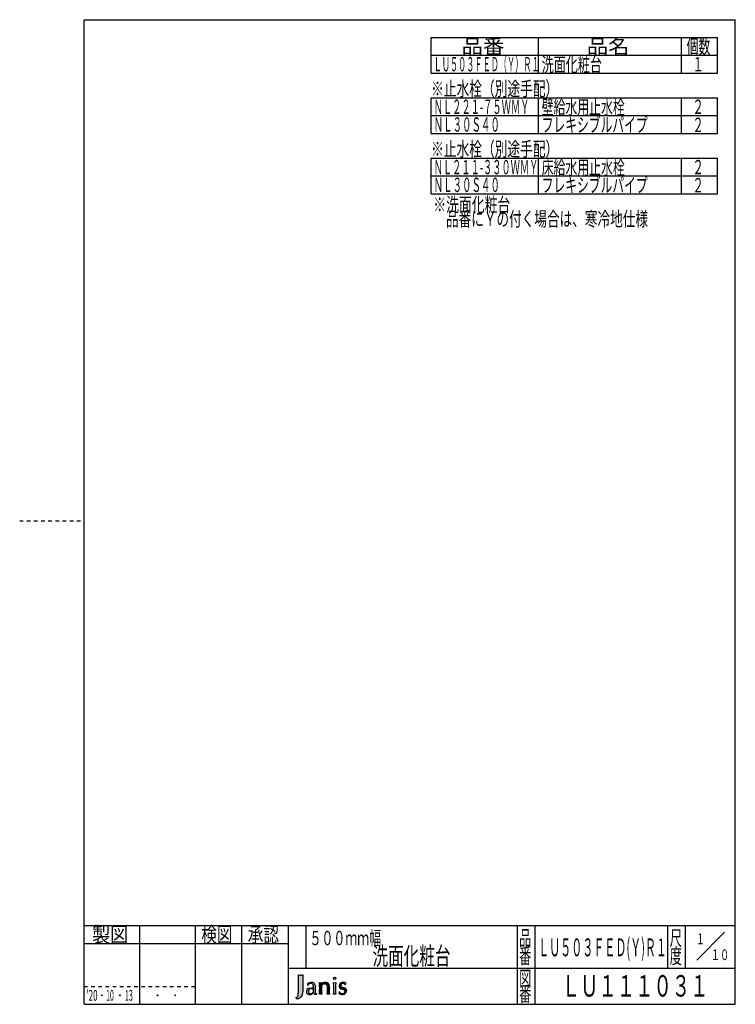
# Model space of a CAD drawing. Extents: x 0 to 2042, y 14 to 2688.
# Drawn here: x 0 to 200, y 14 to 288 of the extents above; entities that cross this region are included whole.
import ezdxf
from ezdxf.enums import TextEntityAlignment as Align

# ---------------------------------------------------------------- set-up
doc = ezdxf.new("R2010")
doc.units = 0
doc.linetypes.add('EXLTYPE2', pattern=[2, 1, -1])
doc.layers.get('0').update_dxf_attribs({"linetype": 'CONTINUOUS'})
doc.layers.add('枠_表', color=7, linetype='CONTINUOUS')
doc.styles.add('EXCADSTD', font='monotxt', dxfattribs={"bigfont": 'extfont'})

msp = doc.modelspace()

# ---------------------------------------------------------------- hatches: boundary and pattern name
at = {"linetype": 'CONTINUOUS'}
for points in [[(77.873, 16.422, -0.0173622), (77.881, 21.718, -0.0267628), (77.881, 21.718, 0.0737939), (79.173, 21.724, 0.0183879), (79.121, 16.948, -0.1144749), (78.912, 15.942, -0.1929163), (77.916, 15.161, -0.0603888), (77.389, 15.029), (77.265, 15.405, 0.0860918), (77.634, 15.602, 0.1331843)], [(83.787, 16.31, -0.0386228), (83.781, 19.564, -0.0398708), (84.371, 19.567, -0.1256886), (84.344, 19.015, -0.0367816), (84.344, 19.015, -0.2680215), (85.536, 19.633, -0.2571134), (86.351, 19.23, -0.1522526), (86.558, 18.56, -0.0158825), (86.543, 16.307, -0.0285251), (85.973, 16.307, -0.0452213), (86.002, 18.389, -0.0315567), (85.825, 19.004, -0.1476272), (84.673, 19.092, -0.3908145), (84.348, 18.284, -0.204626), (84.348, 18.284), (84.399, 16.305, -0.0304996)], [(91.173, 19.434, -0.0009362), (91.173, 19.434, 0.0681165), (91.01, 18.943), (90.393, 19.365, -0.3021126), (90.393, 19.365), (89.771, 18.888, -0.3704245), (89.771, 18.888), (89.804, 18.57, -0.0262822), (90.187, 18.263, -0.1800606), (90.799, 18.077, -0.0298131), (90.799, 18.077, -0.3153987), (91.362, 17.432), (91.359, 17.144, -0.3510306), (90.272, 16.233), (89.955, 16.233, -0.1053356), (89.253, 16.435, 0.1188608), (89.381, 16.948), (90.151, 16.476, -0.2447574), (90.151, 16.476), (90.893, 16.995, -0.3734163), (90.893, 16.995), (90.624, 17.515, -0.2612198), (89.996, 17.743, -0.0572748), (89.996, 17.743, -0.1189659), (89.496, 18.036, -0.2005227), (89.287, 18.507), (89.283, 18.686, -0.2622894), (89.82, 19.506, -0.0988461), (90.322, 19.627), (90.509, 19.627, -0.0920156)]]:
    msp.add_hatch(color=3, dxfattribs=at).paths.add_polyline_path(points)
h = msp.add_hatch(color=3, dxfattribs=at)
h.paths.add_polyline_path([(80.417, 19.236, -0.1769428), (80.417, 19.236), (80.417, 18.872), (80.505, 18.872, -0.2075336), (81.075, 19.299, -0.1226605), (81.578, 19.31, -0.3213716), (82.099, 18.671, -0.064704), (82.101, 18.333, -0.2577989), (81.995, 18.205, -0.0566026), (81.769, 18.126, -0.0166742), (80.937, 17.968, 0.1186092), (80.388, 17.705, 0.1699204), (80.149, 17.305, 0.1006533), (80.127, 16.959, 0.1675695), (80.344, 16.494, 0.137698), (80.737, 16.266, 0.0719814), (80.916, 16.237), (81.19, 16.237, 0.1944607), (82.099, 16.705, 0.1288538), (82.191, 16.475, 0.2098387), (82.491, 16.31), (82.708, 16.308, 0.094501), (83.022, 16.375), (83.022, 16.532, -0.239574), (82.748, 16.53, -0.2502312), (82.613, 16.783, -0.0104344), (82.631, 18.676, 0.4051016)])
h.paths.add_polyline_path([(82.114, 18.003, -0.0339435), (82.114, 18.003, -0.000111), (82.085, 16.968, -0.2253076), (81.376, 16.495), (81.203, 16.495, -0.3657968), (80.687, 17.043), (80.687, 17.239, -0.2530798), (81.036, 17.721, -0.0724474)])
h = msp.add_hatch(color=3, dxfattribs=at)
edge = h.paths.add_edge_path()
edge.add_arc((88.029, 20.758), 0.357, 0, 360)
h.paths.add_polyline_path([(87.709, 19.57, 0.1200284), (88.33, 16.306, -0.0401821), (87.71, 16.304, -0.0237522)])

# ---------------------------------------------------------------- linework, layer by layer
at = {"color": 3, "linetype": 'CONTINUOUS'}
for p, q in [((90.284, 19.362), (90.393, 19.365)), ((90.509, 19.627), (90.322, 19.627)), ((80.417, 19.236), (80.417, 18.872)), ((80.417, 18.872), (80.505, 18.872)), ((80.687, 17.239), (80.687, 17.043)), ((83.022, 16.375), (83.022, 16.532)), ((84.348, 18.284), (84.348, 17.205)), ((89.283, 18.686), (89.287, 18.507)), ((89.469, 16.948), (89.381, 16.948)), ((89.771, 18.888), (89.762, 18.711)), ((90.887, 17.151), (90.893, 16.995)), ((90.924, 18.943), (91.01, 18.943)), ((91.362, 17.432), (91.359, 17.144)), ((77.389, 15.029), (77.265, 15.405)), ((80.916, 16.237), (81.19, 16.237)), ((81.203, 16.495), (81.376, 16.495)), ((82.491, 16.31), (82.708, 16.31)), ((89.955, 16.233), (90.272, 16.233)), ((90.151, 16.476), (90.313, 16.476))]:
    msp.add_line(p, q, dxfattribs=at)
msp.add_circle((88.029, 20.758), 0.357, dxfattribs=at)
for centre, radius, start, end in [((28.434, 19.152), 49.514, 356.83902, 2.97113), ((78.509, 26.074), 4.401, 261.79862, 278.68034), ((144.054, 18.63), 64.955, 177.26959, 181.48331), ((81.527, 17.862), 1.767, 88.77, 128.90686), ((81.283, 18.429), 0.895, 103.42679, 150.32426), ((81.348, 18.294), 1.042, 77.23143, 105.20342), ((81.607, 18.602), 1.027, 4.14822, 92.36001), ((81.393, 18.627), 0.707, 3.53764, 74.80136), ((84.071, 20.722), 1.193, 255.9342, 284.58964), ((63.412, 17.899), 20.437, 355.54052, 4.6734), ((88.106, 19.108), 3.762, 172.98752, 181.41344), ((85.475, 18.293), 1.342, 87.42068, 147.43615), ((85.201, 18.424), 0.852, 42.91644, 128.30155), ((85.577, 18.692), 0.942, 34.84394, 92.52071), ((88.015, 20.853), 1.319, 256.62095, 283.99846), ((65.569, 17.932), 22.201, 355.79404, 4.22965), ((108.625, 17.919), 20.359, 175.33876, 184.54286), ((90.28, 18.62), 0.998, 117.4084, 176.19647), ((90.304, 18.827), 0.536, 92.11404, 173.4175), ((90.377, 18.31), 1.32, 92.38302, 114.96353), ((90.341, 18.754), 0.613, 17.92452, 85.16543), ((90.485, 18.617), 1.011, 67.66152, 88.69073), ((122.564, 100.603), 87.028, 248.64221, 248.85678), ((92.884, 18.59), 1.907, 153.75919, 169.34628), ((76.849, 16.896), 2.273, 335.18606, 1.30808), ((80.991, 17.078), 0.872, 164.85895, 187.84956), ((80.909, 17.04), 0.786, 185.95861, 224.0092), ((80.84, 17.164), 0.705, 129.83449, 168.40894), ((81.21, 16.696), 1.301, 102.09884, 129.15567), ((81.307, 17.158), 0.625, 115.74037, 172.54917), ((81.27, 17.075), 0.583, 183.07078, 263.4402), ((78.985, 30.512), 12.695, 278.84383, 282.66492), ((81.857, 15.983), 1.922, 98.71272, 115.28747), ((81.066, 17.595), 1.364, 275.21588, 319.23364), ((81.232, 17.478), 0.994, 278.33351, 329.12215), ((80.961, 21.975), 4.136, 278.40885, 286.18514), ((81.534, 19.164), 1.064, 282.71958, 295.67811), ((81.932, 18.365), 0.172, 291.52049, 349.34459), ((-2246.802, 81.333), 2329.776, 358.416901, 358.442342), ((80.801, 18.492), 1.311, 353.03153, 7.83995), ((82.583, 16.765), 0.488, 187.11676, 216.48605), ((127.965, 17.293), 45.355, 178.25266, 180.64396), ((82.918, 16.783), 0.305, 179.91175, 236.1066), ((82.882, 16.801), 0.302, 243.61917, 297.50978), ((91.741, 17.192), 7.395, 179.89775, 186.88557), ((85.457, 18.308), 1.108, 134.97875, 181.23699), ((84.894, 18.403), 1.107, 359.2495, 32.84055), ((69.512, 17.578), 16.51, 355.58625, 2.81612), ((85.379, 18.563), 1.179, 359.86583, 34.49363), ((102.866, 17.091), 16.342, 176.21318, 182.74888), ((80.419, 18.333), 6.143, 358.47753, 2.11723), ((88.253, 16.958), 1.128, 332.39875, 359.51244), ((89.956, 18.522), 0.669, 181.23939, 226.59429), ((90.264, 17.367), 0.898, 207.76899, 262.78173), ((90.353, 18.924), 1.234, 226.04024, 253.17767), ((91.13, 19.038), 1.407, 193.43758, 199.45964), ((90.407, 18.931), 0.704, 210.95013, 251.77947), ((89.317, 14.895), 2.928, 63.4905, 76.60259), ((92.054, 23.294), 5.366, 249.64207, 256.47271), ((90.247, 17.367), 1.135, 271.29488, 348.66542), ((90.304, 17.07), 0.594, 270.88674, 352.79254), ((90.431, 17.098), 0.459, 6.53892, 65.09756), ((90.62, 17.352), 0.746, 6.15426, 76.1751), ((76.883, 16.568), 1.223, 288.17152, 307.85378), ((77.11, 17.272), 2.26, 277.0901, 290.91342), ((77.109, 16.134), 0.748, 314.59239, 344.93741), ((70.914, 16.773), 6.967, 353.12748, 357.1062), ((77.439, 16.794), 1.701, 286.29661, 329.97322), ((80.946, 17.081), 0.841, 224.28975, 255.65059), ((80.929, 16.87), 0.633, 252.33849, 268.807), ((82.529, 16.734), 0.426, 217.40815, 264.81187), ((82.69, 17.165), 0.857, 271.22205, 292.81595), ((84.058, 12.351), 3.969, 85.071, 93.9183), ((86.258, 13.16), 3.16, 84.82155, 95.17845), ((88.041, 9.78), 6.533, 87.46575, 92.90832), ((90.079, 17.982), 1.753, 241.88296, 265.93541)]:
    msp.add_arc(centre, radius, start, end, dxfattribs=at)
at = {"layer": '枠_表', "color": 7, "linetype": 'CONTINUOUS'}
for p, q in [((18, 13.5), (18, 288.5)), ((18, 288.5), (200, 288.5)), ((200, 13.5), (200, 288.5)), ((18, 35.5), (200, 35.5)), ((18, 13.5), (200, 13.5))]:
    msp.add_line(p, q, dxfattribs=at)
at = {"layer": '枠_表', "color": 6, "linetype": 'CONTINUOUS'}
for p, q in [((115, 283.5), (195, 283.5)), ((115, 273.6), (115, 283.5)), ((145, 273.6), (145, 283.5)), ((185, 273.6), (185, 283.5)), ((195, 273.6), (195, 283.5)), ((115, 278.55), (195, 278.55)), ((115, 273.6), (195, 273.6)), ((115, 256.75), (115, 266.65)), ((115, 266.65), (195, 266.65)), ((145, 256.75), (145, 266.65)), ((185, 256.75), (185, 266.65)), ((195, 256.75), (195, 266.65)), ((115, 261.7), (195, 261.7)), ((115, 256.75), (195, 256.75)), ((115, 239.9), (115, 249.8)), ((115, 249.8), (195, 249.8)), ((145, 239.9), (145, 249.8)), ((185, 239.9), (185, 249.8)), ((195, 239.9), (195, 249.8)), ((115, 244.85), (195, 244.85)), ((115, 239.9), (195, 239.9)), ((33.5, 35.5), (33.5, 13.5)), ((49, 35.5), (49, 13.5)), ((62, 35.5), (62, 13.5)), ((75, 35.5), (75, 13.5)), ((80, 35.5), (80, 23.5)), ((139, 35.5), (139, 13.5)), ((144, 35.5), (144, 13.5)), ((181, 35.5), (181, 23.5)), ((186, 35.5), (186, 23.5)), ((189.265, 25.8), (196.999, 33.67)), ((18, 30.5), (75, 30.5)), ((200, 23.5), (75, 23.5))]:
    msp.add_line(p, q, dxfattribs=at)
at = {"layer": '枠_表', "color": 6, "linetype": 'EXLTYPE2'}
for p, q in [((0, 148.5), (18, 148.5)), ((18, 18.5), (49, 18.5))]:
    msp.add_line(p, q, dxfattribs=at)
at = {"layer": '枠_表', "color": 6, "linetype": 'CONTINUOUS'}
for centre in [(23, 16), (28, 16), (38.5, 16), (43.5, 16)]:
    msp.add_circle(centre, 0.1, dxfattribs=at)

# ---------------------------------------------------------------- texts
at = {"layer": '枠_表', "color": 2, "linetype": 'CONTINUOUS', "style": 'EXCADSTD'}
for s, height, width, p, p2 in [('品番', 4, 1.895695, (123.5, 279.025), (135.416, 279.025)), ('品名', 4, 1.895695, (158.5, 279.025), (170.416, 279.025)), ('個数', 4, 1.049924, (186.4, 279.025), (193, 279.025)), ('ＬＵ５０３ＦＥＤ（Ｙ）Ｒ１', 4, 0.672727, (115.7, 274.075), (145.3, 274.075)), ('洗面化粧台', 4, 1.013793, (145.9, 273.975), (162.7, 273.975)), ('１', 4, 1.12, (188, 274.075), (191.2, 274.075)), ('※止水栓（別途手配）', 4, 1.052966, (115, 267.225), (150.5, 267.225)), ('ＮＬ２２１-７５ＷＭＹ', 4, 0.69181, (115.7, 262.175), (142.45, 262.175)), ('壁給水用止水栓', 4, 0.990244, (145.9, 262.075), (169.1, 262.075)), ('２', 4, 1.12, (188, 262.175), (191.2, 262.175)), ('ＮＬ３０Ｓ４０', 4, 0.789634, (115.7, 257.225), (134.2, 257.225)), ('フレキシブルパイプ', 4, 0.977358, (145.9, 257.125), (175.5, 257.125)), ('２', 4, 1.12, (188, 257.125), (191.2, 257.125)), ('※止水栓（別途手配）', 4, 1.052966, (115, 250.375), (150.5, 250.375)), ('ＮＬ２１１-３３０ＷＭＹ', 4, 0.694853, (115.7, 245.325), (144.95, 245.325)), ('床給水用止水栓', 4, 0.990244, (145.9, 245.225), (169.1, 245.225)), ('２', 4, 1.12, (188, 245.325), (191.2, 245.325)), ('フレキシブルパイプ', 4, 0.977358, (145.9, 240.275), (175.5, 240.275)), ('ＮＬ３０Ｓ４０', 4, 0.789634, (115.7, 240.375), (134.2, 240.375)), ('２', 4, 1.12, (188, 240.275), (191.2, 240.275)), ('※洗面化粧台', 4, 1.075, (115.6, 234.85), (137.1, 234.85)), ('\u3000品番にＹの付く場合は、寒冷地仕様', 4, 1.039604, (115.6, 230.85), (175.6, 230.85)), ('製図', 4.25, 1.509694, (20.25, 30.875), (30.333, 30.875)), ('検図', 4.25, 1.303827, (50.75, 30.875), (59.458, 30.875)), ('承認', 4.25, 1.303827, (63.75, 30.875), (72.458, 30.875)), ('５００ｍｍ幅', 4, 1, (81, 30), (101, 30)), ('品', 4.25, 1.12, (139.575, 29.875), (142.975, 29.875)), ('尺', 4.25, 1.12, (181.675, 29.875), (185.075, 29.875)), ('１', 3, 1.101333, (189.054, 30.272), (191.414, 30.272)), ('洗面化粧台', 5, 1.052414, (98.6, 24.5), (120.4, 24.5)), ('ＬＵ５０３ＦＥＤ(Ｙ)Ｒ１', 5, 0.678027, (144.9, 26.9), (180.9, 26.9)), ('番', 4.25, 1.12, (139.575, 24.875), (142.975, 24.875)), ('度', 4.25, 1.12, (181.675, 24.875), (185.075, 24.875)), ('１０', 3, 1.098531, (193.128, 25.835), (198.307, 25.835)), ('図', 4.25, 1.12, (139.575, 18.575), (142.975, 18.575)), ('番', 4.25, 1.12, (139.575, 14.275), (142.975, 14.275))]:
    msp.add_text(s, height=height, dxfattribs=dict(at, width=width)).set_placement(p, p2, align=Align.FIT)
at = {"layer": '枠_表', "color": 7, "linetype": 'CONTINUOUS', "style": 'EXCADSTD', "width": 1.01773}
msp.add_text('ＬＵ１１１０３１', height=6, dxfattribs=at).set_placement((151.5, 15.65), (192.5, 15.65), align=Align.FIT)
at = {"layer": '枠_表', "color": 6, "linetype": 'CONTINUOUS', "style": 'EXCADSTD'}
for s, width, p, p2 in [("'20", 0.468978, (18.625, 14.5), (21.774, 14.5)), ('10', 0.408649, (24.15, 14.5), (26.31, 14.5)), ('13', 0.408649, (29.45, 14.5), (31.61, 14.5))]:
    msp.add_text(s, height=3, dxfattribs=dict(at, width=width)).set_placement(p, p2, align=Align.FIT)

doc.saveas('drawing.dxf')
